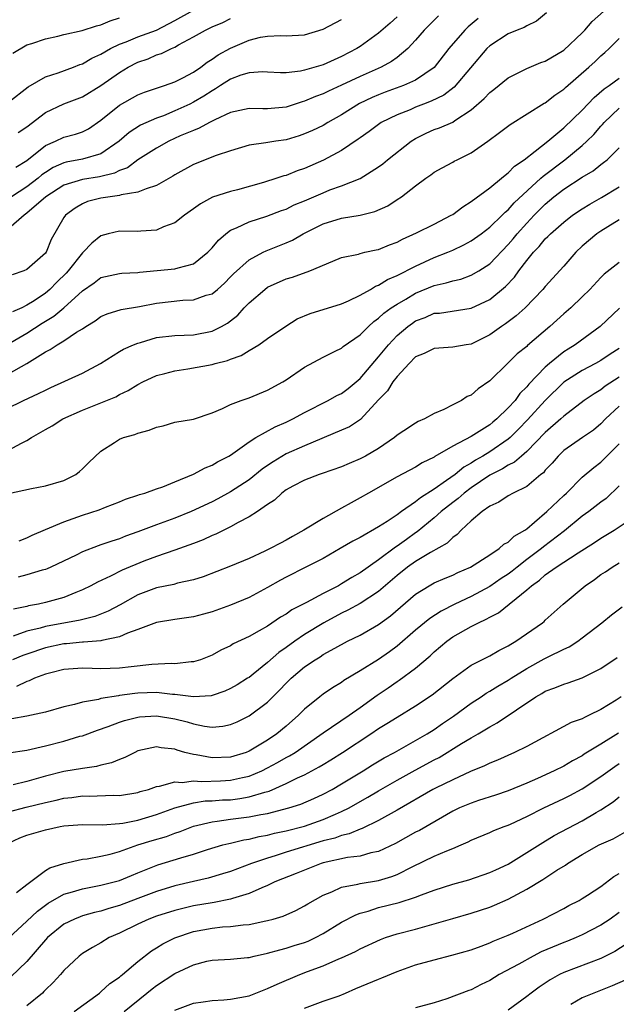
# Model space of a CAD drawing. Units: inches. Extents: x 2607000 to 2610000, y 1512000 to 1515000.
# Drawn here: x 2607212 to 2607277, y 1512200 to 1512306 of the extents above; entities that cross this region are included whole.
import ezdxf

# ---------------------------------------------------------------- set-up
doc = ezdxf.new("R2010")
doc.units = ezdxf.units.IN
doc.header["$MEASUREMENT"] = 0
doc.layers.add('LD26071512_2ft', color=122, linetype='Continuous')

msp = doc.modelspace()

# ---------------------------------------------------------------- linework, layer by layer
at = {"layer": 'LD26071512_2ft'}
for points, elevation in [([(2607211, 1512297.21), (2607213.14, 1512298.86), (2607215, 1512299.95), (2607216.39, 1512300.39), (2607218.03, 1512301), (2607218.72, 1512301.28), (2607219, 1512301.37), (2607220.02, 1512301.98), (2607221, 1512302.41), (2607222.02, 1512303), (2607223, 1512303.46), (2607223.73, 1512303.73), (2607225, 1512304.26), (2607227, 1512304.99), (2607229, 1512306.03), (2607231, 1512307.16)], 8332), ([(2607257.48, 1512306.52), (2607255.93, 1512305), (2607255, 1512303.92), (2607254.14, 1512303), (2607253, 1512302.05), (2607252.4, 1512301.6), (2607251.28, 1512301), (2607249, 1512299.98), (2607247, 1512299.04), (2607245.59, 1512298.41), (2607245, 1512298.12), (2607244.18, 1512297.82), (2607243, 1512297.32), (2607242.74, 1512297.26), (2607241, 1512296.69), (2607239, 1512296.5), (2607238.48, 1512296.48), (2607237, 1512296.53), (2607235, 1512296.1), (2607233.31, 1512295.31), (2607232.71, 1512295), (2607231.61, 1512294.39), (2607231, 1512294.17), (2607229.57, 1512293.57), (2607228.33, 1512293), (2607227, 1512292.25), (2607225, 1512290.99), (2607223.86, 1512290.14), (2607223, 1512289.82), (2607222.46, 1512289.54), (2607220.84, 1512289.16), (2607219, 1512288.88), (2607217, 1512288.25), (2607215.05, 1512287), (2607213, 1512285.21), (2607212.7, 1512285), (2607211, 1512283.53)], 8340), ([(2607211.25, 1512271.25), (2607213, 1512272.28), (2607214.66, 1512273.34), (2607215.91, 1512274.09), (2607217, 1512275.02), (2607219, 1512276.85), (2607220.28, 1512277.72), (2607221, 1512278.27), (2607223, 1512278.72), (2607223.25, 1512278.75), (2607225, 1512278.83), (2607225.15, 1512278.85), (2607229, 1512279.21), (2607229.33, 1512279.33), (2607231, 1512279.76), (2607232.54, 1512281), (2607233, 1512281.48), (2607233.69, 1512282.31), (2607234.49, 1512283), (2607235, 1512283.39), (2607235.66, 1512283.66), (2607237, 1512284.3), (2607238.91, 1512284.91), (2607240.49, 1512285.51), (2607241, 1512285.67), (2607241.89, 1512286.11), (2607243, 1512286.55), (2607245, 1512287.43), (2607245.73, 1512287.73), (2607247, 1512288.19), (2607249, 1512288.98), (2607251, 1512290.23), (2607251.44, 1512290.56), (2607251.96, 1512291), (2607254.53, 1512293), (2607255, 1512293.3), (2607256.14, 1512293.86), (2607257, 1512294.25), (2607257.56, 1512294.44), (2607259, 1512295.07), (2607259.25, 1512295.25), (2607261, 1512296.39), (2607262.4, 1512297.6), (2607263, 1512298.25), (2607263.43, 1512298.57), (2607265, 1512299.85), (2607267, 1512300.86), (2607268.52, 1512301.48), (2607269, 1512301.65), (2607271, 1512302.84), (2607273, 1512304.7), (2607273.29, 1512305), (2607274.07, 1512305.93), (2607275.3, 1512307)], 8346), ([(2607253, 1512306.44), (2607252.25, 1512305.75), (2607251, 1512304.65), (2607249, 1512303.22), (2607248.65, 1512303), (2607247, 1512302.14), (2607245, 1512301.25), (2607243, 1512300.66), (2607242.57, 1512300.57), (2607241, 1512300.39), (2607240.39, 1512300.39), (2607239, 1512300.47), (2607238.48, 1512300.48), (2607237, 1512300.39), (2607236.12, 1512300.12), (2607235, 1512299.69), (2607233.9, 1512299), (2607233.36, 1512298.64), (2607233, 1512298.45), (2607232.13, 1512297.87), (2607231, 1512297.2), (2607230.6, 1512297), (2607229, 1512296.26), (2607227.75, 1512295.75), (2607227, 1512295.47), (2607225.28, 1512294.72), (2607224.05, 1512293.95), (2607222.96, 1512293), (2607221, 1512291.65), (2607219, 1512291.06), (2607217.26, 1512290.74), (2607217, 1512290.66), (2607215.84, 1512290.16), (2607215, 1512289.62), (2607214.63, 1512289.37), (2607214.21, 1512289), (2607213, 1512288.07), (2607211.34, 1512287)], 8338), ([(2607269.13, 1512306.87), (2607268.04, 1512305.96), (2607267, 1512305.47), (2607266.72, 1512305.28), (2607265.98, 1512305), (2607265, 1512304.58), (2607263, 1512303.3), (2607262.7, 1512303), (2607259.15, 1512298.85), (2607258.03, 1512297.97), (2607256.69, 1512297.31), (2607255.85, 1512297), (2607255, 1512296.66), (2607254.4, 1512296.4), (2607253, 1512295.83), (2607251.29, 1512295), (2607251, 1512294.81), (2607249.97, 1512294.03), (2607249, 1512293.36), (2607248.79, 1512293.21), (2607247, 1512291.99), (2607245.05, 1512290.95), (2607243, 1512290.04), (2607242.21, 1512289.79), (2607241, 1512289.3), (2607240.75, 1512289.25), (2607240.02, 1512289), (2607238.55, 1512288.55), (2607235.76, 1512287.76), (2607235, 1512287.56), (2607233.06, 1512286.94), (2607231.75, 1512286.25), (2607231, 1512285.68), (2607230.02, 1512285), (2607229, 1512284.18), (2607227.75, 1512283.75), (2607227, 1512283.4), (2607225.3, 1512283.3), (2607225, 1512283.25), (2607223, 1512283.29), (2607221.78, 1512283), (2607221, 1512282.79), (2607220, 1512282), (2607219.09, 1512281), (2607219, 1512280.93), (2607217.47, 1512279), (2607217.25, 1512278.75), (2607216.24, 1512277.76), (2607215.49, 1512277), (2607215, 1512276.58), (2607213.77, 1512275.77), (2607213, 1512275.28), (2607212.44, 1512275), (2607211.44, 1512274.56)], 8344), ([(2607261.76, 1512306.24), (2607260.66, 1512305.34), (2607260.31, 1512305), (2607258.59, 1512303), (2607257, 1512300.97), (2607255, 1512299.59), (2607253.69, 1512299), (2607251.71, 1512298.29), (2607251, 1512298.01), (2607250.29, 1512297.71), (2607248.94, 1512297.06), (2607247, 1512295.83), (2607245.51, 1512295), (2607245, 1512294.69), (2607243.85, 1512294.15), (2607243, 1512293.78), (2607242.42, 1512293.58), (2607241, 1512293.16), (2607239.88, 1512293), (2607238.81, 1512292.81), (2607237, 1512292.57), (2607235, 1512291.97), (2607233.45, 1512291.45), (2607231, 1512290.48), (2607229, 1512289.38), (2607228.77, 1512289.23), (2607227, 1512288.22), (2607225.87, 1512287.87), (2607225, 1512287.48), (2607223.19, 1512287.19), (2607223, 1512287.12), (2607222, 1512287), (2607221, 1512286.85), (2607219.53, 1512286.47), (2607219, 1512286.24), (2607218.22, 1512285.78), (2607217.17, 1512285), (2607217, 1512284.75), (2607215.62, 1512282.38), (2607215.07, 1512281), (2607215, 1512280.91), (2607213, 1512279.15), (2607212.68, 1512279), (2607211.42, 1512278.58)], 8342), ([(2607211.48, 1512302.52), (2607213, 1512303.39), (2607213.55, 1512303.55), (2607215, 1512304.05), (2607216.34, 1512304.34), (2607217, 1512304.51), (2607218.97, 1512304.97), (2607220.53, 1512305.47), (2607221, 1512305.58), (2607222, 1512306), (2607223, 1512306.32)], 8330), ([(2607211.8, 1512290.2), (2607213, 1512290.91), (2607215, 1512292.53), (2607216.1, 1512293), (2607217, 1512293.42), (2607218.25, 1512293.75), (2607219, 1512294.01), (2607219.65, 1512294.35), (2607221, 1512295.28), (2607223, 1512296.9), (2607225, 1512298), (2607225.72, 1512298.28), (2607227, 1512298.71), (2607227.2, 1512298.8), (2607227.88, 1512299), (2607229, 1512299.41), (2607229.83, 1512299.83), (2607231, 1512300.47), (2607231.78, 1512301), (2607232.47, 1512301.53), (2607233, 1512301.85), (2607233.67, 1512302.33), (2607235, 1512303.05), (2607237, 1512303.92), (2607238.22, 1512304.22), (2607239, 1512304.35), (2607240.4, 1512304.4), (2607241, 1512304.38), (2607243, 1512304.5), (2607245, 1512305.08), (2607247, 1512306.13)], 8336), ([(2607212.06, 1512293.94), (2607213, 1512294.55), (2607215, 1512296.08), (2607216.98, 1512297.03), (2607219, 1512297.8), (2607221, 1512299.02), (2607223, 1512300.43), (2607223.93, 1512301), (2607225, 1512301.55), (2607226.09, 1512301.91), (2607227, 1512302.31), (2607227.54, 1512302.46), (2607228.62, 1512303), (2607229, 1512303.15), (2607229.39, 1512303.39), (2607231, 1512304.26), (2607232.28, 1512305), (2607233, 1512305.34), (2607234.17, 1512305.83), (2607235, 1512306.26)], 8334), ([(2607211, 1512267.89), (2607212.99, 1512269.01), (2607215, 1512270.25), (2607215.51, 1512270.49), (2607216.27, 1512271), (2607217, 1512271.43), (2607218.37, 1512272.37), (2607219, 1512272.75), (2607219.37, 1512273), (2607220.39, 1512273.61), (2607221, 1512274.06), (2607221.66, 1512274.34), (2607223.19, 1512274.81), (2607225.16, 1512275.16), (2607227, 1512275.52), (2607229.83, 1512275.83), (2607231, 1512275.88), (2607232.36, 1512276.36), (2607233, 1512276.53), (2607233.59, 1512277), (2607234.35, 1512277.65), (2607235, 1512278.34), (2607235.31, 1512278.69), (2607237, 1512280.19), (2607238.53, 1512281), (2607238.84, 1512281.16), (2607241, 1512282.01), (2607241.68, 1512282.32), (2607242.85, 1512283), (2607245, 1512284.09), (2607247, 1512284.69), (2607248.99, 1512285.01), (2607250.6, 1512285.4), (2607251.98, 1512286.02), (2607253, 1512286.7), (2607253.48, 1512287), (2607255, 1512288.19), (2607256.09, 1512289), (2607256.64, 1512289.35), (2607257, 1512289.64), (2607257.86, 1512290.14), (2607259, 1512290.72), (2607259.17, 1512290.83), (2607259.49, 1512291), (2607261, 1512291.73), (2607262.8, 1512293), (2607264.07, 1512293.93), (2607265.21, 1512294.79), (2607268.9, 1512297.1), (2607269, 1512297.15), (2607270.04, 1512297.96), (2607271, 1512298.61), (2607271.2, 1512298.8), (2607273.71, 1512301), (2607274.38, 1512301.62), (2607275, 1512302.23), (2607275.43, 1512302.58), (2607275.9, 1512303), (2607277, 1512304.08)], 8348), ([(2607209, 1512263.23), (2607212.63, 1512265), (2607214.25, 1512265.75), (2607215, 1512266.13), (2607215.59, 1512266.41), (2607219, 1512267.94), (2607220.94, 1512269), (2607223, 1512270.3), (2607223.44, 1512270.55), (2607224.5, 1512271), (2607225, 1512271.2), (2607225.27, 1512271.27), (2607227, 1512271.79), (2607229, 1512272.03), (2607231, 1512272.1), (2607233, 1512272.47), (2607234.04, 1512273), (2607234.66, 1512273.34), (2607235, 1512273.59), (2607235.79, 1512274.21), (2607236.49, 1512275), (2607237, 1512275.53), (2607238.7, 1512277), (2607239, 1512277.22), (2607241, 1512278.13), (2607241.68, 1512278.32), (2607243.55, 1512279), (2607246.06, 1512280.06), (2607247, 1512280.43), (2607248.81, 1512280.81), (2607249, 1512280.87), (2607249.52, 1512281), (2607250.73, 1512281.27), (2607251, 1512281.31), (2607252.19, 1512281.81), (2607253, 1512282.1), (2607253.58, 1512282.42), (2607255.09, 1512283.09), (2607257, 1512284.04), (2607258.84, 1512285), (2607259, 1512285.1), (2607260.09, 1512285.91), (2607261, 1512286.49), (2607263, 1512287.97), (2607264.27, 1512289), (2607264.66, 1512289.34), (2607265, 1512289.58), (2607265.68, 1512290.32), (2607266.71, 1512291), (2607267.92, 1512291.92), (2607269.28, 1512293), (2607271, 1512294.43), (2607273, 1512296.35), (2607274.28, 1512297.73), (2607275.35, 1512298.65), (2607275.89, 1512299), (2607277, 1512299.81)], 8350), ([(2607211, 1512259.65), (2607212.4, 1512260.4), (2607213, 1512260.68), (2607213.5, 1512261), (2607215, 1512261.87), (2607215.73, 1512262.27), (2607216.88, 1512263), (2607219, 1512263.95), (2607222.6, 1512265.4), (2607223, 1512265.64), (2607223.94, 1512266.06), (2607225, 1512266.74), (2607225.52, 1512267), (2607227, 1512267.69), (2607227.9, 1512267.9), (2607229, 1512268.21), (2607230.4, 1512268.4), (2607233, 1512268.9), (2607233.34, 1512269), (2607234.68, 1512269.32), (2607235, 1512269.46), (2607236.16, 1512269.84), (2607237, 1512270.39), (2607238.04, 1512271), (2607239, 1512271.68), (2607240.98, 1512273.02), (2607242.2, 1512273.8), (2607243.6, 1512274.4), (2607247, 1512275.43), (2607247.76, 1512275.76), (2607249, 1512276.36), (2607250.11, 1512277), (2607250.66, 1512277.34), (2607251, 1512277.46), (2607251.95, 1512278.05), (2607253, 1512278.49), (2607255, 1512279.52), (2607257, 1512280.44), (2607258.47, 1512281), (2607259, 1512281.23), (2607260.21, 1512281.79), (2607261, 1512282.23), (2607262.07, 1512283), (2607263, 1512283.7), (2607264.34, 1512285), (2607264.67, 1512285.33), (2607265, 1512285.59), (2607265.66, 1512286.34), (2607268.52, 1512289), (2607268.76, 1512289.24), (2607271.12, 1512291), (2607273, 1512292.53), (2607273.51, 1512293), (2607274.26, 1512293.74), (2607275, 1512294.61), (2607275.2, 1512294.8), (2607275.36, 1512295), (2607277, 1512296.56)], 8352), ([(2607211.03, 1512254.97), (2607213.5, 1512255.5), (2607215, 1512255.78), (2607217, 1512256.36), (2607218.27, 1512257), (2607218.68, 1512257.32), (2607219, 1512257.6), (2607219.7, 1512258.3), (2607221, 1512259.53), (2607222.45, 1512260.45), (2607223, 1512260.82), (2607223.45, 1512261), (2607224.66, 1512261.34), (2607225, 1512261.48), (2607226.22, 1512261.78), (2607227, 1512262.11), (2607227.74, 1512262.26), (2607229, 1512262.64), (2607231, 1512262.98), (2607233, 1512263.65), (2607234.12, 1512264.12), (2607235, 1512264.56), (2607236.15, 1512265), (2607236.78, 1512265.22), (2607237, 1512265.28), (2607239, 1512266.1), (2607240.65, 1512267), (2607241, 1512267.22), (2607243, 1512268.58), (2607245, 1512269.68), (2607246.31, 1512270.31), (2607247, 1512270.66), (2607247.18, 1512270.82), (2607249, 1512272.08), (2607249.9, 1512273), (2607250.48, 1512273.52), (2607251, 1512273.89), (2607251.57, 1512274.43), (2607252.37, 1512275), (2607253, 1512275.41), (2607253.94, 1512275.94), (2607255, 1512276.57), (2607257, 1512277.41), (2607258.31, 1512277.69), (2607259, 1512277.92), (2607259.89, 1512278.11), (2607261, 1512278.52), (2607261.82, 1512279), (2607263, 1512279.77), (2607265, 1512281.85), (2607265.53, 1512282.47), (2607265.96, 1512283), (2607267, 1512284.15), (2607267.81, 1512285), (2607269, 1512286.2), (2607269.94, 1512287), (2607271, 1512287.83), (2607273, 1512289.13), (2607274.19, 1512289.81), (2607275, 1512290.48), (2607275.31, 1512290.69), (2607275.69, 1512291), (2607277, 1512292.27)], 8354), ([(2607212.15, 1512249.85), (2607213, 1512250.17), (2607213.56, 1512250.44), (2607215, 1512251.08), (2607217, 1512251.9), (2607219, 1512252.61), (2607220.8, 1512253.2), (2607221.48, 1512253.48), (2607223, 1512254.05), (2607223.67, 1512254.33), (2607225, 1512254.77), (2607225.16, 1512254.84), (2607225.75, 1512255), (2607227, 1512255.46), (2607227.69, 1512255.69), (2607229, 1512256.21), (2607231, 1512257.03), (2607232.26, 1512257.74), (2607233, 1512258.01), (2607233.61, 1512258.39), (2607234.83, 1512259), (2607235, 1512259.1), (2607237, 1512260.53), (2607237.75, 1512261), (2607239.83, 1512262.17), (2607241, 1512262.64), (2607241.74, 1512263), (2607243, 1512263.7), (2607245.55, 1512265), (2607246.48, 1512265.52), (2607247, 1512265.77), (2607247.7, 1512266.3), (2607249, 1512267.38), (2607251, 1512269.7), (2607252.06, 1512271), (2607253, 1512272.01), (2607254.16, 1512273), (2607254.65, 1512273.35), (2607255, 1512273.59), (2607256.03, 1512273.97), (2607257, 1512274.41), (2607257.56, 1512274.44), (2607261, 1512274.95), (2607263, 1512275.89), (2607264.71, 1512277.29), (2607265.67, 1512278.33), (2607266.14, 1512279), (2607267, 1512280.13), (2607267.72, 1512281), (2607268.36, 1512281.64), (2607269, 1512282.45), (2607269.29, 1512282.71), (2607269.56, 1512283), (2607271, 1512284.27), (2607271.95, 1512285), (2607273, 1512285.7), (2607273.8, 1512286.2), (2607275.08, 1512286.92), (2607277, 1512288.07)], 8356), ([(2607277, 1512284.49), (2607275.75, 1512283.75), (2607275, 1512283.29), (2607274.59, 1512283), (2607273, 1512281.65), (2607272.31, 1512281), (2607271, 1512279.5), (2607269, 1512277.31), (2607268.74, 1512277), (2607266.82, 1512275), (2607265.87, 1512274.13), (2607264.72, 1512273.28), (2607264.28, 1512273), (2607263, 1512272.09), (2607261, 1512271.08), (2607260.45, 1512271), (2607259, 1512270.74), (2607257, 1512270.63), (2607255.92, 1512270.08), (2607255, 1512269.7), (2607254.29, 1512269), (2607253, 1512267.6), (2607252.54, 1512267), (2607251.96, 1512266.04), (2607251, 1512265.07), (2607249.04, 1512262.96), (2607247.84, 1512262.16), (2607247, 1512261.78), (2607243, 1512260.11), (2607241, 1512259.22), (2607239.61, 1512258.39), (2607239, 1512257.98), (2607238.42, 1512257.58), (2607237, 1512256.44), (2607235, 1512255.14), (2607233.62, 1512254.39), (2607233, 1512254.07), (2607230.76, 1512253), (2607229, 1512252.3), (2607227, 1512251.57), (2607225, 1512250.8), (2607223.67, 1512250.33), (2607223, 1512250.06), (2607222.18, 1512249.82), (2607221, 1512249.4), (2607220.69, 1512249.31), (2607219, 1512248.67), (2607218.31, 1512248.31), (2607215.6, 1512247), (2607215.19, 1512246.81), (2607215, 1512246.74), (2607214.66, 1512246.66), (2607213, 1512246.17), (2607212.07, 1512245.93)], 8358), ([(2607277, 1512279.89), (2607275.36, 1512278.64), (2607275, 1512278.29), (2607273.8, 1512277), (2607273, 1512276.2), (2607271.76, 1512275), (2607271, 1512274.35), (2607269.51, 1512273), (2607267.08, 1512270.92), (2607267, 1512270.84), (2607265.97, 1512270.03), (2607264.91, 1512269), (2607263, 1512267.12), (2607261.76, 1512266.24), (2607261, 1512265.58), (2607260.58, 1512265.42), (2607259.95, 1512265), (2607259, 1512264.53), (2607258.03, 1512264.03), (2607257, 1512263.59), (2607255.97, 1512263), (2607255.28, 1512262.72), (2607255, 1512262.55), (2607253.71, 1512261.71), (2607253, 1512261.26), (2607252.71, 1512261), (2607251, 1512259.83), (2607249.59, 1512259), (2607249.21, 1512258.79), (2607249, 1512258.69), (2607247.8, 1512258.2), (2607247, 1512257.85), (2607244.9, 1512257.1), (2607244.58, 1512257), (2607243, 1512256.38), (2607241.74, 1512255.74), (2607241, 1512255.34), (2607240.53, 1512255), (2607239.75, 1512254.25), (2607239, 1512253.77), (2607237.92, 1512253), (2607237, 1512252.42), (2607235.82, 1512251.82), (2607235, 1512251.35), (2607234.27, 1512251), (2607233.43, 1512250.57), (2607233, 1512250.4), (2607232.04, 1512249.96), (2607231, 1512249.56), (2607229, 1512248.84), (2607227, 1512248.14), (2607225.63, 1512247.63), (2607223.31, 1512246.69), (2607222.04, 1512246.04), (2607220.62, 1512245.38), (2607219.92, 1512245), (2607219, 1512244.56), (2607218.28, 1512244.28), (2607217, 1512243.74), (2607215, 1512243.17), (2607214.25, 1512243), (2607213.19, 1512242.81), (2607213, 1512242.76), (2607211.54, 1512242.46)], 8360), ([(2607277.04, 1512274.96), (2607274.94, 1512273), (2607272.22, 1512271), (2607271.46, 1512270.54), (2607271, 1512270.24), (2607269.45, 1512269), (2607269, 1512268.61), (2607267.23, 1512266.77), (2607267, 1512266.47), (2607266.26, 1512265.74), (2607265.74, 1512265), (2607265, 1512264.19), (2607263.77, 1512263), (2607263.34, 1512262.66), (2607263, 1512262.37), (2607261, 1512261.11), (2607259, 1512260.08), (2607257.06, 1512258.94), (2607257, 1512258.89), (2607255.72, 1512258.28), (2607255, 1512257.81), (2607253, 1512256.75), (2607249.89, 1512255), (2607249, 1512254.48), (2607248.04, 1512253.96), (2607247, 1512253.36), (2607245, 1512252.27), (2607242.93, 1512251), (2607241.69, 1512250.31), (2607241, 1512249.91), (2607240.4, 1512249.6), (2607239.3, 1512249), (2607238.71, 1512248.71), (2607237, 1512247.94), (2607235, 1512247.1), (2607232.06, 1512245.94), (2607231, 1512245.62), (2607229.26, 1512245.26), (2607228.86, 1512245.14), (2607227, 1512244.78), (2607225, 1512244.02), (2607223.07, 1512242.93), (2607221.77, 1512242.23), (2607220.33, 1512241.67), (2607218.74, 1512241.26), (2607215, 1512240.59), (2607214.42, 1512240.42), (2607213, 1512240.07), (2607211.53, 1512239.53)], 8362), ([(2607277, 1512270.61), (2607276.01, 1512269.99), (2607275, 1512269.32), (2607274.43, 1512269), (2607273, 1512268.25), (2607271, 1512266.98), (2607269, 1512264.98), (2607267.09, 1512262.91), (2607266.11, 1512261.89), (2607265.22, 1512261), (2607265, 1512260.81), (2607263, 1512259.45), (2607262.26, 1512259), (2607261.46, 1512258.54), (2607261, 1512258.23), (2607260.2, 1512257.8), (2607259.26, 1512257), (2607258.34, 1512256.34), (2607257, 1512255.43), (2607255.51, 1512254.49), (2607255, 1512254.07), (2607253.47, 1512253), (2607253, 1512252.65), (2607251.92, 1512251.92), (2607251, 1512251.34), (2607249, 1512250.21), (2607248.2, 1512249.79), (2607246.86, 1512249), (2607245, 1512247.95), (2607243.15, 1512247), (2607241, 1512245.93), (2607240.39, 1512245.61), (2607239, 1512244.81), (2607237, 1512243.72), (2607235, 1512242.88), (2607233, 1512242.17), (2607232.07, 1512241.93), (2607231, 1512241.63), (2607229, 1512241.35), (2607227, 1512241.04), (2607225, 1512240.25), (2607223.86, 1512239.86), (2607223, 1512239.46), (2607221.08, 1512239.08), (2607221, 1512239.05), (2607219.11, 1512238.89), (2607219, 1512238.89), (2607217.27, 1512238.72), (2607217, 1512238.71), (2607215, 1512238.3), (2607213, 1512237.62), (2607212.55, 1512237.45), (2607211.46, 1512237)], 8364), ([(2607277, 1512267.5), (2607275.47, 1512266.53), (2607275, 1512266.15), (2607274.27, 1512265.73), (2607273.19, 1512265), (2607271, 1512263.31), (2607270.67, 1512263), (2607269, 1512261.55), (2607267, 1512259.48), (2607266.44, 1512259), (2607265.68, 1512258.32), (2607265, 1512258), (2607264.4, 1512257.6), (2607263, 1512256.92), (2607261, 1512255.56), (2607260.24, 1512255), (2607259.6, 1512254.4), (2607259, 1512253.97), (2607257.76, 1512253), (2607257, 1512252.32), (2607255.18, 1512250.82), (2607255, 1512250.7), (2607254, 1512250), (2607253, 1512249.25), (2607252.84, 1512249.16), (2607251, 1512247.78), (2607249, 1512246.38), (2607248.11, 1512245.89), (2607247, 1512245.19), (2607246.65, 1512245), (2607245, 1512244.17), (2607243.2, 1512243.2), (2607241.62, 1512242.38), (2607241, 1512241.93), (2607240.41, 1512241.59), (2607239, 1512240.63), (2607238.11, 1512240.11), (2607237, 1512239.5), (2607235.29, 1512238.71), (2607235, 1512238.52), (2607233.97, 1512238.03), (2607233, 1512237.5), (2607231.74, 1512237), (2607231, 1512236.76), (2607230.76, 1512236.76), (2607229, 1512236.56), (2607228.58, 1512236.58), (2607226.48, 1512236.48), (2607224.25, 1512236.25), (2607223, 1512236.09), (2607221, 1512236.03), (2607220.04, 1512236.04), (2607219, 1512236.08), (2607217, 1512235.95), (2607215.6, 1512235.6), (2607215, 1512235.43), (2607213.83, 1512235), (2607213.26, 1512234.74), (2607213, 1512234.66), (2607211.88, 1512234.12)], 8366), ([(2607277, 1512264.37), (2607275.52, 1512263), (2607275, 1512262.46), (2607274.2, 1512261.8), (2607273.02, 1512261), (2607271, 1512259.58), (2607270.39, 1512259), (2607269.76, 1512258.24), (2607269, 1512257.46), (2607268.8, 1512257.2), (2607268.52, 1512257), (2607267, 1512255.72), (2607265.53, 1512255), (2607265, 1512254.71), (2607263.98, 1512254.02), (2607263, 1512253.58), (2607262.17, 1512253), (2607261, 1512252), (2607259.92, 1512251), (2607259.48, 1512250.52), (2607259, 1512250.21), (2607258.4, 1512249.6), (2607256.59, 1512248.59), (2607255, 1512247.62), (2607254.13, 1512247), (2607253, 1512246.1), (2607251, 1512244.38), (2607249, 1512243.08), (2607247.66, 1512242.34), (2607247, 1512242.02), (2607245.09, 1512241), (2607243, 1512239.73), (2607241.94, 1512239), (2607241, 1512238.31), (2607240.23, 1512237.77), (2607239, 1512236.69), (2607237.45, 1512235.45), (2607237, 1512235.1), (2607236.85, 1512235), (2607235.71, 1512234.29), (2607235, 1512233.88), (2607234.38, 1512233.62), (2607233, 1512233.13), (2607232.89, 1512233.11), (2607230.99, 1512233.01), (2607229, 1512233.25), (2607228.74, 1512233.26), (2607227, 1512233.45), (2607225, 1512233.38), (2607224.65, 1512233.35), (2607223, 1512233.13), (2607222.88, 1512233.12), (2607221, 1512232.8), (2607220.72, 1512232.72), (2607219, 1512232.42), (2607218.16, 1512232.16), (2607217, 1512231.91), (2607215, 1512231.33), (2607213, 1512230.9), (2607211.38, 1512230.62)], 8368), ([(2607211, 1512226.95), (2607213, 1512227.22), (2607215, 1512227.7), (2607217, 1512228.22), (2607218.73, 1512228.73), (2607219, 1512228.79), (2607220.62, 1512229.38), (2607221.78, 1512229.78), (2607223, 1512230.25), (2607223.56, 1512230.44), (2607225, 1512230.79), (2607225.18, 1512230.82), (2607227, 1512230.93), (2607229, 1512230.62), (2607230.31, 1512230.31), (2607231, 1512230.08), (2607232.17, 1512229.83), (2607233, 1512229.73), (2607234.18, 1512229.82), (2607235, 1512230), (2607235.71, 1512230.29), (2607237, 1512230.94), (2607239, 1512232.43), (2607240.3, 1512233.7), (2607241, 1512234.46), (2607241.54, 1512235), (2607243, 1512236.23), (2607244.13, 1512237), (2607244.67, 1512237.33), (2607245, 1512237.55), (2607246.26, 1512238.26), (2607247.65, 1512239), (2607249, 1512239.67), (2607251, 1512240.81), (2607252.27, 1512241.73), (2607255, 1512244.1), (2607256.45, 1512245), (2607257, 1512245.31), (2607258.18, 1512245.82), (2607259, 1512246.15), (2607259.57, 1512246.43), (2607260.93, 1512247), (2607263, 1512248.32), (2607264.04, 1512249), (2607264.53, 1512249.47), (2607265, 1512249.71), (2607265.65, 1512250.35), (2607266.79, 1512251), (2607267, 1512251.15), (2607267.85, 1512251.85), (2607269.19, 1512253), (2607271, 1512254.75), (2607271.29, 1512255), (2607273, 1512256.7), (2607274.24, 1512257.76), (2607275, 1512258.33), (2607275.34, 1512258.66), (2607277, 1512260.33)], 8370), ([(2607277, 1512255.77), (2607275.58, 1512254.42), (2607275, 1512254.01), (2607273.71, 1512253), (2607273, 1512252.5), (2607271.07, 1512250.93), (2607268.8, 1512249.2), (2607268.58, 1512249), (2607267, 1512247.81), (2607265.95, 1512247), (2607265.43, 1512246.57), (2607265, 1512246.26), (2607264.24, 1512245.76), (2607263, 1512244.91), (2607261, 1512243.82), (2607259.22, 1512243), (2607257.74, 1512242.26), (2607256.53, 1512241.47), (2607255, 1512240.18), (2607253, 1512238.45), (2607252.16, 1512237.84), (2607251, 1512237.03), (2607249, 1512235.79), (2607247.25, 1512234.75), (2607247, 1512234.56), (2607246.02, 1512233.98), (2607245, 1512233.29), (2607244.63, 1512233), (2607243, 1512231.68), (2607242.34, 1512231), (2607241, 1512229.81), (2607240.02, 1512229), (2607239, 1512228.32), (2607237, 1512227.12), (2607236.7, 1512227), (2607235, 1512226.48), (2607233, 1512226.4), (2607231.27, 1512226.73), (2607231, 1512226.76), (2607230.06, 1512227), (2607229.24, 1512227.24), (2607229, 1512227.34), (2607227.5, 1512227.5), (2607227, 1512227.6), (2607225, 1512227.16), (2607224.66, 1512227), (2607223.57, 1512226.43), (2607223, 1512226.23), (2607222.15, 1512225.85), (2607221, 1512225.61), (2607220.53, 1512225.47), (2607219, 1512225.26), (2607217, 1512224.92), (2607215, 1512224.43), (2607213, 1512223.87), (2607211.51, 1512223.51)], 8372), ([(2607211, 1512220.57), (2607212.93, 1512221.07), (2607215, 1512221.57), (2607216.17, 1512221.83), (2607217, 1512222.05), (2607217.86, 1512222.14), (2607219, 1512222.3), (2607219.72, 1512222.28), (2607222.36, 1512222.36), (2607223, 1512222.35), (2607225, 1512222.67), (2607225.24, 1512222.76), (2607226.12, 1512223), (2607227, 1512223.31), (2607227.34, 1512223.34), (2607229, 1512223.81), (2607229.76, 1512223.76), (2607231, 1512223.93), (2607231.86, 1512223.86), (2607233.93, 1512223.93), (2607235, 1512223.98), (2607236.28, 1512224.28), (2607237, 1512224.42), (2607238.39, 1512225), (2607239, 1512225.31), (2607240.09, 1512225.91), (2607241, 1512226.43), (2607241.37, 1512226.62), (2607241.97, 1512227), (2607245, 1512229.1), (2607247.81, 1512231), (2607249, 1512231.85), (2607250.83, 1512233.17), (2607252.02, 1512233.98), (2607253, 1512234.65), (2607253.21, 1512234.79), (2607255, 1512236.1), (2607256.58, 1512237.42), (2607257, 1512237.84), (2607258.36, 1512239), (2607259, 1512239.46), (2607261, 1512240.59), (2607261.79, 1512241), (2607262.63, 1512241.37), (2607263, 1512241.59), (2607263.94, 1512242.06), (2607267, 1512244.54), (2607267.5, 1512245), (2607268.39, 1512245.61), (2607269, 1512246.16), (2607270.18, 1512247), (2607272.55, 1512248.55), (2607274.33, 1512249.67), (2607275, 1512250.14), (2607276.44, 1512251), (2607278.07, 1512252.07)], 8374), ([(2607211, 1512217.19), (2607212.24, 1512217.76), (2607213, 1512218.06), (2607215, 1512218.64), (2607216.6, 1512219), (2607217, 1512219.07), (2607219, 1512219.2), (2607221.17, 1512219.17), (2607223, 1512219.3), (2607223.35, 1512219.35), (2607225, 1512219.69), (2607227, 1512220.29), (2607228.99, 1512221.01), (2607231, 1512221.55), (2607232.25, 1512221.75), (2607233, 1512221.77), (2607234.14, 1512221.86), (2607235, 1512221.89), (2607236, 1512222), (2607237, 1512222.18), (2607238.7, 1512222.7), (2607239.18, 1512222.82), (2607241, 1512223.62), (2607242.24, 1512224.24), (2607243, 1512224.58), (2607244.58, 1512225.42), (2607245, 1512225.7), (2607245.82, 1512226.18), (2607247.08, 1512227), (2607250.17, 1512229), (2607251, 1512229.56), (2607251.9, 1512230.1), (2607253, 1512230.81), (2607255, 1512232.02), (2607256.8, 1512233.2), (2607259.03, 1512234.97), (2607261, 1512236.42), (2607263, 1512237.44), (2607263.99, 1512238.01), (2607265, 1512238.5), (2607265.3, 1512238.7), (2607265.84, 1512239), (2607268.71, 1512241), (2607268.87, 1512241.13), (2607269, 1512241.26), (2607270.95, 1512243), (2607273.32, 1512245), (2607274.32, 1512245.68), (2607275, 1512246.19), (2607275.5, 1512246.5), (2607276.22, 1512247), (2607277, 1512247.46)], 8376), ([(2607211.88, 1512211.88), (2607213, 1512212.74), (2607215, 1512214.23), (2607215.47, 1512214.53), (2607217, 1512215.01), (2607219, 1512215.45), (2607219.5, 1512215.5), (2607221, 1512215.78), (2607222.01, 1512216.01), (2607223, 1512216.3), (2607225, 1512217), (2607226.52, 1512217.48), (2607228.07, 1512217.93), (2607229, 1512218.28), (2607229.55, 1512218.45), (2607231, 1512219.02), (2607233, 1512219.51), (2607233.56, 1512219.56), (2607235, 1512219.77), (2607237, 1512220.02), (2607238.28, 1512220.28), (2607239, 1512220.4), (2607241.3, 1512221), (2607242.58, 1512221.42), (2607243.99, 1512222.01), (2607245, 1512222.47), (2607245.99, 1512223), (2607247, 1512223.59), (2607249.32, 1512225), (2607250.35, 1512225.65), (2607251.6, 1512226.4), (2607252.71, 1512227), (2607255, 1512228.28), (2607256.26, 1512229), (2607257, 1512229.46), (2607257.9, 1512230.1), (2607259.1, 1512230.9), (2607261, 1512232.31), (2607262.06, 1512233), (2607262.61, 1512233.39), (2607263, 1512233.6), (2607263.87, 1512234.13), (2607265, 1512234.79), (2607265.32, 1512235), (2607267, 1512236.05), (2607268.9, 1512237.1), (2607269.32, 1512237.32), (2607271, 1512238.13), (2607271.6, 1512238.4), (2607272.53, 1512239), (2607273, 1512239.35), (2607275.13, 1512241), (2607276.16, 1512241.84), (2607277.3, 1512242.7)], 8378), ([(2607211, 1512206.92), (2607213, 1512208.77), (2607214.14, 1512209.86), (2607215, 1512210.5), (2607215.29, 1512210.71), (2607217, 1512211.68), (2607217.93, 1512211.93), (2607219, 1512212.26), (2607221, 1512212.64), (2607222.42, 1512213), (2607223, 1512213.17), (2607224.29, 1512213.71), (2607225, 1512213.98), (2607225.71, 1512214.29), (2607227.16, 1512214.84), (2607229.62, 1512215.62), (2607231, 1512216.02), (2607232.52, 1512216.52), (2607234.17, 1512217), (2607234.83, 1512217.17), (2607235, 1512217.2), (2607236.44, 1512217.56), (2607237, 1512217.64), (2607238.09, 1512217.91), (2607239, 1512218.07), (2607239.74, 1512218.26), (2607241, 1512218.52), (2607243, 1512219.04), (2607245, 1512219.74), (2607246.33, 1512220.33), (2607247, 1512220.6), (2607247.81, 1512221), (2607249, 1512221.68), (2607249.85, 1512222.15), (2607251, 1512222.83), (2607253, 1512223.99), (2607254.94, 1512225.06), (2607257, 1512226.18), (2607257.54, 1512226.46), (2607259.96, 1512227.96), (2607261, 1512228.58), (2607261.74, 1512229), (2607263, 1512229.77), (2607263.81, 1512230.19), (2607268, 1512233), (2607268.64, 1512233.36), (2607269, 1512233.59), (2607270.04, 1512233.96), (2607271, 1512234.38), (2607271.49, 1512234.51), (2607273, 1512235.04), (2607275, 1512236.06), (2607276.76, 1512237.24)], 8380), ([(2607277.19, 1512233), (2607276.65, 1512232.65), (2607275, 1512231.62), (2607273.75, 1512231), (2607273.24, 1512230.76), (2607273, 1512230.62), (2607271.79, 1512230.21), (2607267, 1512227.64), (2607265.69, 1512227), (2607263.83, 1512226.17), (2607263, 1512225.84), (2607262.45, 1512225.55), (2607260.92, 1512224.92), (2607259, 1512224.05), (2607257.15, 1512223.15), (2607256.86, 1512223), (2607253, 1512220.75), (2607251, 1512219.65), (2607249.22, 1512218.78), (2607249, 1512218.72), (2607247.8, 1512218.2), (2607247, 1512218.02), (2607246.26, 1512217.74), (2607245, 1512217.43), (2607241, 1512216.21), (2607239.82, 1512215.82), (2607239, 1512215.59), (2607237.27, 1512215), (2607235, 1512214.14), (2607234.13, 1512213.87), (2607232.57, 1512213.43), (2607231, 1512213.07), (2607229, 1512212.6), (2607227, 1512211.97), (2607225, 1512211.2), (2607223, 1512210.46), (2607221.85, 1512210.15), (2607221, 1512209.86), (2607220.29, 1512209.71), (2607219, 1512209.33), (2607218.75, 1512209.25), (2607218.14, 1512209), (2607217, 1512208.43), (2607215.23, 1512207), (2607215, 1512206.76), (2607213, 1512204.43), (2607211.25, 1512202.75)], 8382), ([(2607276.92, 1512229.08), (2607275, 1512227.87), (2607273.22, 1512226.79), (2607273, 1512226.64), (2607271.93, 1512226.07), (2607271, 1512225.52), (2607269.96, 1512225), (2607268.17, 1512224.17), (2607267, 1512223.66), (2607265, 1512222.83), (2607263.63, 1512222.37), (2607261.79, 1512221.79), (2607261, 1512221.52), (2607259.75, 1512221), (2607259, 1512220.64), (2607255.43, 1512218.57), (2607255, 1512218.37), (2607252.83, 1512217.17), (2607251, 1512216.31), (2607250.14, 1512216.14), (2607249, 1512215.8), (2607247.64, 1512215.63), (2607245, 1512215.06), (2607244.8, 1512215), (2607243, 1512214.29), (2607242.09, 1512213.91), (2607239.78, 1512213), (2607239, 1512212.62), (2607238.37, 1512212.37), (2607237, 1512211.74), (2607235.2, 1512211.2), (2607235, 1512211.13), (2607233.22, 1512210.78), (2607233, 1512210.76), (2607231, 1512210.41), (2607229, 1512209.93), (2607227, 1512209.31), (2607226.17, 1512209), (2607225, 1512208.46), (2607223, 1512207.48), (2607221.9, 1512207), (2607221, 1512206.43), (2607220.08, 1512205.92), (2607219, 1512205.26), (2607218.65, 1512205), (2607217, 1512203.44), (2607216.63, 1512203), (2607215.85, 1512202.15), (2607215, 1512201.34), (2607214.84, 1512201.16), (2607214.67, 1512201), (2607213, 1512199.63)], 8384), ([(2607218.11, 1512199), (2607220.84, 1512201), (2607221, 1512201.13), (2607221.97, 1512202.03), (2607223, 1512202.73), (2607223.14, 1512202.86), (2607223.34, 1512203), (2607225, 1512204.41), (2607226.45, 1512205.55), (2607227, 1512205.88), (2607227.68, 1512206.32), (2607229, 1512206.97), (2607231, 1512207.64), (2607233, 1512208.02), (2607234.14, 1512208.14), (2607235, 1512208.19), (2607236.37, 1512208.37), (2607237, 1512208.4), (2607238.8, 1512208.8), (2607239, 1512208.83), (2607239.62, 1512209), (2607240.68, 1512209.32), (2607242.07, 1512209.93), (2607243, 1512210.42), (2607243.35, 1512210.65), (2607245, 1512211.58), (2607245.94, 1512211.94), (2607247, 1512212.44), (2607248.76, 1512212.76), (2607249, 1512212.83), (2607251, 1512213.16), (2607252.42, 1512213.58), (2607253, 1512213.82), (2607254.69, 1512214.69), (2607257, 1512215.78), (2607258.38, 1512216.38), (2607259, 1512216.62), (2607259.91, 1512217), (2607260.67, 1512217.33), (2607261, 1512217.52), (2607263, 1512218.34), (2607263.44, 1512218.56), (2607264.58, 1512219), (2607265, 1512219.14), (2607265.26, 1512219.26), (2607267, 1512220.07), (2607268.85, 1512221), (2607271, 1512222), (2607271.66, 1512222.34), (2607273, 1512223.05), (2607275, 1512224.39), (2607276.52, 1512225.48), (2607277, 1512225.79)], 8386), ([(2607223.51, 1512199), (2607225.97, 1512201), (2607226.53, 1512201.47), (2607227, 1512201.82), (2607229, 1512203.12), (2607231, 1512204.06), (2607232.45, 1512204.45), (2607233, 1512204.56), (2607235, 1512204.67), (2607236.83, 1512204.83), (2607237, 1512204.86), (2607237.57, 1512205), (2607239, 1512205.3), (2607240.31, 1512205.69), (2607241, 1512205.84), (2607241.87, 1512206.13), (2607243, 1512206.47), (2607243.38, 1512206.62), (2607244.19, 1512207), (2607245, 1512207.43), (2607247, 1512208.65), (2607248.53, 1512209.47), (2607249, 1512209.63), (2607249.86, 1512209.86), (2607251, 1512210.23), (2607253.22, 1512210.78), (2607255, 1512211.37), (2607255.62, 1512211.62), (2607257, 1512212.12), (2607259, 1512212.76), (2607260.76, 1512213.24), (2607263, 1512214.01), (2607263.67, 1512214.33), (2607265, 1512214.94), (2607267, 1512216.18), (2607268.73, 1512217.27), (2607269.98, 1512218.02), (2607273, 1512219.6), (2607274.5, 1512220.5), (2607275, 1512220.78), (2607276.35, 1512221.65), (2607277, 1512222.18)], 8388), ([(2607229, 1512199.17), (2607231, 1512199.92), (2607232.05, 1512200.05), (2607233, 1512200.22), (2607234.28, 1512200.28), (2607235, 1512200.36), (2607237, 1512200.72), (2607237.75, 1512201), (2607238.63, 1512201.37), (2607239, 1512201.49), (2607240.03, 1512201.97), (2607242.47, 1512203), (2607243.33, 1512203.33), (2607245, 1512203.93), (2607246.69, 1512204.69), (2607247, 1512204.81), (2607248.51, 1512205.49), (2607249, 1512205.79), (2607251.2, 1512206.8), (2607251.75, 1512207), (2607253, 1512207.4), (2607255, 1512207.91), (2607257, 1512208.47), (2607259, 1512209.07), (2607261, 1512209.62), (2607263, 1512210.27), (2607263.52, 1512210.48), (2607265, 1512211.16), (2607267, 1512212.24), (2607268.73, 1512213.27), (2607270.27, 1512214.27), (2607271.18, 1512214.82), (2607271.41, 1512215), (2607273, 1512215.97), (2607274.84, 1512217), (2607276.33, 1512217.67), (2607277.61, 1512218.39)], 8390), ([(2607243, 1512199.38), (2607245, 1512200.12), (2607246.72, 1512200.72), (2607247.43, 1512201), (2607248.52, 1512201.48), (2607251, 1512202.52), (2607251.36, 1512202.64), (2607253, 1512203.33), (2607255, 1512204.04), (2607257, 1512204.6), (2607258.92, 1512205.08), (2607261, 1512205.68), (2607262.06, 1512206.06), (2607263, 1512206.43), (2607263.38, 1512206.62), (2607265, 1512207.27), (2607265.49, 1512207.49), (2607268.78, 1512209), (2607271, 1512210.15), (2607271.55, 1512210.45), (2607272.66, 1512211), (2607273, 1512211.2), (2607273.58, 1512211.58), (2607275, 1512212.52), (2607276.42, 1512213.58), (2607277, 1512213.9)], 8392), ([(2607277, 1512209.69), (2607276.02, 1512209), (2607275, 1512208.33), (2607273, 1512207.29), (2607272.34, 1512207), (2607271.39, 1512206.61), (2607271, 1512206.47), (2607268.55, 1512205.45), (2607267.68, 1512205), (2607266.14, 1512204.14), (2607264.04, 1512203), (2607263, 1512202.36), (2607262.08, 1512201.92), (2607261, 1512201.36), (2607260.73, 1512201.27), (2607258.37, 1512200.37), (2607257, 1512199.95), (2607255, 1512199.41)], 8394), ([(2607278.85, 1512207), (2607276.51, 1512205.49), (2607275, 1512204.74), (2607271, 1512203.22), (2607270.55, 1512203), (2607269.55, 1512202.45), (2607268.35, 1512201.65), (2607267.47, 1512201), (2607267, 1512200.63), (2607265, 1512199.17)], 8396), ([(2607277.62, 1512202.38), (2607276.22, 1512201.78), (2607274.78, 1512201.22), (2607273, 1512200.48), (2607271.77, 1512199.77)], 8398)]:
    msp.add_lwpolyline(points, dxfattribs=dict(at, elevation=elevation))

doc.saveas('drawing.dxf')
